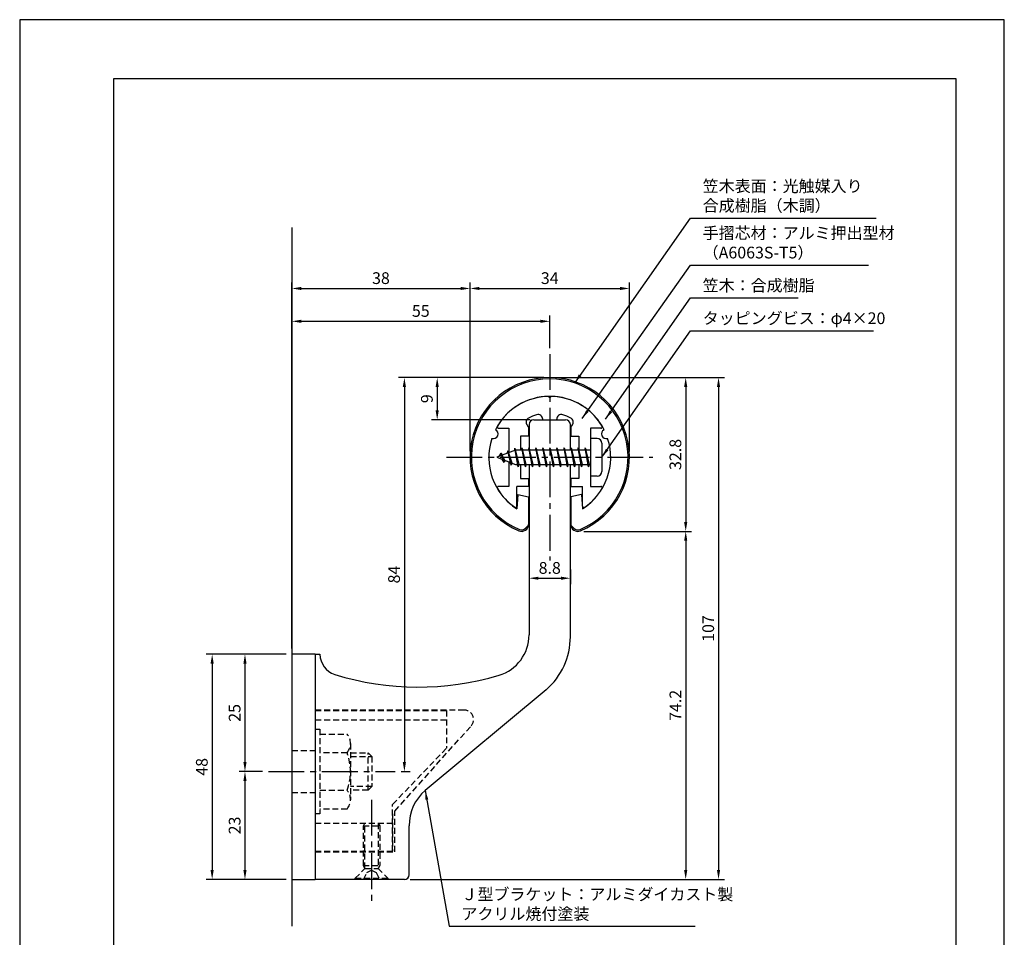
# Model space of a CAD drawing. Extents: x -53 to 210, y 0 to 297.
# Drawn here: x 0 to 210, y 101 to 297 of the extents above; entities that cross this region are included whole.
import ezdxf

# ---------------------------------------------------------------- set-up
doc = ezdxf.new("R2010")
doc.units = 0
doc.header["$LTSCALE"] = 0.4
doc.linetypes.add('CENTER2', pattern=[28.575, 19.05, -3.175, 3.175, -3.175])
doc.linetypes.add('HIDDEN2', pattern=[4.7625, 3.175, -1.5875])
doc.layers.get('DEFPOINTS').update_dxf_attribs({"linetype": 'CONTINUOUS'})
for name, color, linetype in [('BIS', 7, 'CONTINUOUS'), ('CENTER', 6, 'CENTER2'), ('DIMS', 1, 'CONTINUOUS'), ('GENKYO', 3, 'CONTINUOUS'), ('HIDDEN', 9, 'HIDDEN2'), ('MODEL', 7, 'CONTINUOUS'), ('SHINZAI', 7, 'CONTINUOUS'), ('TITLE', 7, 'CONTINUOUS'), ('ZYUSHI', 7, 'CONTINUOUS'), ('ZYUSHI2', 9, 'CONTINUOUS')]:
    doc.layers.add(name, color=color, linetype=linetype)
doc.styles.add('DIMS', font='romans.shx', dxfattribs={"width": 0.75, "bigfont": 'bigfont.shx'})
doc.styles.get("Standard").update_dxf_attribs({"font": 'romans.shx', "bigfont": 'bigfont.shx'})
doc.dimstyles.new('DIMS', dxfattribs={"dimscale": 0, "dimtxt": 2.5, "dimasz": 2, "dimexe": 1.25, "dimexo": 1.25, "dimtad": 1, "dimtxsty": 'DIMS', "dimcen": 0, "dimclrt": 7, "dimazin": 3, "dimtfac": 1, "dimtmove": 0, "dimatfit": 3})
doc.dimstyles.new('DIMS2', dxfattribs={"dimscale": 2, "dimtxt": 2.5, "dimasz": 2, "dimexe": 1, "dimexo": 1, "dimtad": 1, "dimtxsty": 'DIMS', "dimcen": 0, "dimclrt": 7, "dimazin": 3, "dimtfac": 1, "dimtix": 1, "dimtmove": 0, "dimatfit": 3})

# ---------------------------------------------------------------- blocks, each defined once
blk = doc.blocks.new('*D1')
at = {"layer": 'DEFPOINTS', "color": 0}
for p in [(113.05, 220.69), (89.05, 211.69), (110.15, 211.69)]:
    blk.add_point(p, dxfattribs=at)
at = {"layer": 'DIMS', "color": 0}
for p, q in [((111.8, 220.69), (87.8, 220.69)), ((89.05, 218.69), (89.05, 213.69)), ((108.9, 211.69), (87.8, 211.69))]:
    blk.add_line(p, q, dxfattribs=at)
for points in [[(88.71, 218.69), (89.38, 218.69), (89.05, 220.69)], [(88.71, 213.69), (89.38, 213.69), (89.05, 211.69)]]:
    blk.add_solid(points, dxfattribs=at)
at = {"layer": 'DIMS', "color": 7, "insert": (87.17, 216.19), "char_height": 2.5, "attachment_point": 5, "rotation": 90, "style": 'DIMS'}
blk.add_mtext('9', dxfattribs=at)
blk = doc.blocks.new('*D2')
at = {"layer": 'DEFPOINTS', "color": 0}
for p in [(130.05, 239.69), (96.05, 203.69), (130.05, 203.69)]:
    blk.add_point(p, dxfattribs=at)
at = {"layer": 'DIMS', "color": 0}
for p, q in [((96.05, 204.94), (96.05, 240.94)), ((98.05, 239.69), (128.05, 239.69)), ((130.05, 204.94), (130.05, 240.94))]:
    blk.add_line(p, q, dxfattribs=at)
for points in [[(98.05, 240.03), (98.05, 239.36), (96.05, 239.69)], [(128.05, 240.03), (128.05, 239.36), (130.05, 239.69)]]:
    blk.add_solid(points, dxfattribs=at)
at = {"layer": 'DIMS', "color": 7, "insert": (113.05, 241.57), "char_height": 2.5, "attachment_point": 5, "style": 'DIMS'}
blk.add_mtext('34', dxfattribs=at)
blk = doc.blocks.new('*D3')
at = {"layer": 'DEFPOINTS', "color": 0}
for p in [(113.05, 220.69), (80.09, 136.69), (82.05, 136.69)]:
    blk.add_point(p, dxfattribs=at)
at = {"layer": 'DIMS', "color": 0}
for p, q in [((111.8, 220.69), (80.8, 220.69)), ((82.05, 218.69), (82.05, 138.69)), ((81.34, 136.69), (83.3, 136.69))]:
    blk.add_line(p, q, dxfattribs=at)
for points in [[(81.71, 218.69), (82.38, 218.69), (82.05, 220.69)], [(81.71, 138.69), (82.38, 138.69), (82.05, 136.69)]]:
    blk.add_solid(points, dxfattribs=at)
at = {"layer": 'DIMS', "color": 7, "insert": (80.17, 178.69), "char_height": 2.5, "attachment_point": 5, "rotation": 90, "style": 'DIMS'}
blk.add_mtext('84', dxfattribs=at)
blk = doc.blocks.new('*D4')
at = {"layer": 'DEFPOINTS', "color": 0}
for p in [(113.05, 220.69), (82.05, 113.69), (149.05, 113.69)]:
    blk.add_point(p, dxfattribs=at)
at = {"layer": 'DIMS', "color": 0}
for p, q in [((114.3, 220.69), (150.3, 220.69)), ((149.05, 218.69), (149.05, 115.69)), ((83.3, 113.69), (150.3, 113.69))]:
    blk.add_line(p, q, dxfattribs=at)
for points in [[(148.71, 218.69), (149.38, 218.69), (149.05, 220.69)], [(148.71, 115.69), (149.38, 115.69), (149.05, 113.69)]]:
    blk.add_solid(points, dxfattribs=at)
at = {"layer": 'DIMS', "color": 7, "insert": (147.17, 167.19), "char_height": 2.5, "attachment_point": 5, "rotation": 90, "style": 'DIMS'}
blk.add_mtext('107', dxfattribs=at)
blk = doc.blocks.new('*D5')
at = {"layer": 'DEFPOINTS', "color": 0}
for p in [(113.05, 220.69), (119.05, 187.9), (142.05, 187.9)]:
    blk.add_point(p, dxfattribs=at)
at = {"layer": 'DIMS', "color": 0}
for p, q in [((114.3, 220.69), (143.3, 220.69)), ((142.05, 218.69), (142.05, 189.9)), ((120.3, 187.9), (143.3, 187.9))]:
    blk.add_line(p, q, dxfattribs=at)
for points in [[(141.71, 218.69), (142.38, 218.69), (142.05, 220.69)], [(141.71, 189.9), (142.38, 189.9), (142.05, 187.9)]]:
    blk.add_solid(points, dxfattribs=at)
at = {"layer": 'DIMS', "color": 7, "insert": (140.17, 204.3), "char_height": 2.5, "attachment_point": 5, "rotation": 90, "style": 'DIMS'}
blk.add_mtext('32.8', dxfattribs=at)
blk = doc.blocks.new('*D6')
at = {"layer": 'DEFPOINTS', "color": 0}
for p in [(96.05, 239.69), (96.05, 203.69), (58.05, 161.69)]:
    blk.add_point(p, dxfattribs=at)
at = {"layer": 'DIMS', "color": 0}
for p, q in [((58.05, 162.94), (58.05, 240.94)), ((60.05, 239.69), (94.05, 239.69)), ((96.05, 204.94), (96.05, 240.94))]:
    blk.add_line(p, q, dxfattribs=at)
for points in [[(60.05, 240.03), (60.05, 239.36), (58.05, 239.69)], [(94.05, 240.03), (94.05, 239.36), (96.05, 239.69)]]:
    blk.add_solid(points, dxfattribs=at)
at = {"layer": 'DIMS', "color": 7, "insert": (77.05, 241.57), "char_height": 2.5, "attachment_point": 5, "style": 'DIMS'}
blk.add_mtext('38', dxfattribs=at)
blk = doc.blocks.new('*D7')
at = {"layer": 'DEFPOINTS', "color": 0}
for p in [(113.05, 232.69), (113.05, 225.69), (58.05, 161.69)]:
    blk.add_point(p, dxfattribs=at)
at = {"layer": 'DIMS', "color": 0}
for p, q in [((58.05, 162.94), (58.05, 233.94)), ((113.05, 226.94), (113.05, 233.94)), ((60.05, 232.69), (111.05, 232.69))]:
    blk.add_line(p, q, dxfattribs=at)
for points in [[(60.05, 233.03), (60.05, 232.36), (58.05, 232.69)], [(111.05, 233.03), (111.05, 232.36), (113.05, 232.69)]]:
    blk.add_solid(points, dxfattribs=at)
at = {"layer": 'DIMS', "color": 7, "insert": (85.55, 234.57), "char_height": 2.5, "attachment_point": 5, "style": 'DIMS'}
blk.add_mtext('55', dxfattribs=at)
blk = doc.blocks.new('*D8')
at = {"layer": 'DEFPOINTS', "color": 0}
for p in [(119.05, 187.9), (82.05, 113.69), (142.05, 113.69)]:
    blk.add_point(p, dxfattribs=at)
at = {"layer": 'DIMS', "color": 0}
for p, q in [((120.3, 187.9), (143.3, 187.9)), ((142.05, 185.9), (142.05, 115.69)), ((83.3, 113.69), (143.3, 113.69))]:
    blk.add_line(p, q, dxfattribs=at)
for points in [[(141.71, 185.9), (142.38, 185.9), (142.05, 187.9)], [(141.71, 115.69), (142.38, 115.69), (142.05, 113.69)]]:
    blk.add_solid(points, dxfattribs=at)
at = {"layer": 'DIMS', "color": 7, "insert": (140.17, 150.8), "char_height": 2.5, "attachment_point": 5, "rotation": 90, "style": 'DIMS'}
blk.add_mtext('74.2', dxfattribs=at)
blk = doc.blocks.new('*D9')
at = {"layer": 'DEFPOINTS', "color": 0}
for p in [(58.05, 161.69), (41.05, 113.69), (58.05, 113.69)]:
    blk.add_point(p, dxfattribs=at)
at = {"layer": 'DIMS', "color": 0}
for p, q in [((56.8, 161.69), (39.8, 161.69)), ((41.05, 159.69), (41.05, 115.69)), ((56.8, 113.69), (39.8, 113.69))]:
    blk.add_line(p, q, dxfattribs=at)
for points in [[(40.71, 159.69), (41.38, 159.69), (41.05, 161.69)], [(40.71, 115.69), (41.38, 115.69), (41.05, 113.69)]]:
    blk.add_solid(points, dxfattribs=at)
at = {"layer": 'DIMS', "color": 7, "insert": (39.17, 137.69), "char_height": 2.5, "attachment_point": 5, "rotation": 90, "style": 'DIMS'}
blk.add_mtext('48', dxfattribs=at)
blk = doc.blocks.new('*D10')
at = {"layer": 'DEFPOINTS', "color": 0}
for p in [(53.05, 136.69), (48.05, 113.69), (58.05, 113.69)]:
    blk.add_point(p, dxfattribs=at)
at = {"layer": 'DIMS', "color": 0}
for p, q in [((51.8, 136.69), (46.8, 136.69)), ((48.05, 134.69), (48.05, 115.69)), ((56.8, 113.69), (46.8, 113.69))]:
    blk.add_line(p, q, dxfattribs=at)
for points in [[(47.71, 134.69), (48.38, 134.69), (48.05, 136.69)], [(47.71, 115.69), (48.38, 115.69), (48.05, 113.69)]]:
    blk.add_solid(points, dxfattribs=at)
at = {"layer": 'DIMS', "color": 7, "insert": (46.17, 125.19), "char_height": 2.5, "attachment_point": 5, "rotation": 90, "style": 'DIMS'}
blk.add_mtext('23', dxfattribs=at)
blk = doc.blocks.new('*D11')
at = {"layer": 'DEFPOINTS', "color": 0}
for p in [(58.05, 161.69), (48.05, 136.69), (53.05, 136.69)]:
    blk.add_point(p, dxfattribs=at)
at = {"layer": 'DIMS', "color": 0}
for p, q in [((56.8, 161.69), (46.8, 161.69)), ((48.05, 159.69), (48.05, 138.69)), ((51.8, 136.69), (46.8, 136.69))]:
    blk.add_line(p, q, dxfattribs=at)
for points in [[(47.71, 159.69), (48.38, 159.69), (48.05, 161.69)], [(47.71, 138.69), (48.38, 138.69), (48.05, 136.69)]]:
    blk.add_solid(points, dxfattribs=at)
at = {"layer": 'DIMS', "color": 7, "insert": (46.17, 149.19), "char_height": 2.5, "attachment_point": 5, "rotation": 90, "style": 'DIMS'}
blk.add_mtext('25', dxfattribs=at)
blk = doc.blocks.new('*D0')
at = {"layer": 'DEFPOINTS', "color": 0}
for p in [(108.65, 181.03), (117.45, 181.03), (117.45, 177.91)]:
    blk.add_point(p, dxfattribs=at)
at = {"layer": 'DIMS', "color": 0}
for p, q in [((108.65, 179.78), (108.65, 176.66)), ((117.45, 179.78), (117.45, 176.66)), ((110.65, 177.91), (115.45, 177.91))]:
    blk.add_line(p, q, dxfattribs=at)
for points in [[(110.65, 178.24), (110.65, 177.57), (108.65, 177.91)], [(115.45, 178.24), (115.45, 177.57), (117.45, 177.91)]]:
    blk.add_solid(points, dxfattribs=at)
at = {"layer": 'DIMS', "color": 7, "insert": (113.05, 179.78), "char_height": 2.5, "attachment_point": 5, "style": 'DIMS'}
blk.add_mtext('8.8', dxfattribs=at)

msp = doc.modelspace()

# ---------------------------------------------------------------- linework, layer by layer
at = {"layer": 'BIS'}
for p, q in [((121.74561786, 207.6917973), (121.74561786, 199.6917973)), ((123.14561786, 207.6917973), (121.74561786, 207.6917973)), ((121.74561786, 207.6917973), (121.74561786, 199.6917973)), ((123.14561786, 207.6917973), (121.74561786, 207.6917973)), ((124.14561786, 206.6917973), (124.14561786, 200.6917973)), ((124.14561786, 206.6917973), (124.14561786, 200.6917973)), ((105.74561786, 205.1917973), (101.74561786, 203.6917973)), ((105.74561786, 205.1917973), (101.74561786, 203.6917973)), ((102.59561786, 204.54454754), (102.17061786, 203.8511723)), ((102.59561786, 204.54454754), (102.17061786, 203.8511723)), ((102.59561786, 204.54454754), (103.48711233, 203.03873688)), ((103.34561786, 202.55779707), (102.59561786, 204.54454754)), ((102.59561786, 204.54454754), (102.94879255, 204.14298781)), ((102.59561786, 204.54454754), (102.94879255, 204.14298781)), ((103.34561786, 202.55779707), (102.59561786, 204.54454754)), ((102.59561786, 204.54454754), (103.48711233, 203.03873688)), ((104.09561786, 205.10704754), (103.91903052, 204.50682705)), ((104.09561786, 205.10704754), (103.91903052, 204.50682705)), ((104.09561786, 205.10704754), (104.94389476, 202.49244347)), ((104.84561786, 201.99529707), (104.09561786, 205.10704754)), ((104.09561786, 205.10704754), (104.3316922, 204.66157518)), ((104.84561786, 201.99529707), (104.09561786, 205.10704754)), ((104.09561786, 205.10704754), (104.3316922, 204.66157518)), ((104.09561786, 205.10704754), (104.94389476, 202.49244347)), ((105.57005614, 205.65996189), (105.45604195, 205.08320634)), ((105.57005614, 205.65996189), (105.45604195, 205.08320634)), ((105.57005614, 205.65996189), (106.43936786, 202.1917973)), ((106.34561786, 201.6917973), (105.57005614, 205.65996189)), ((106.34561786, 201.6917973), (105.57005614, 205.65996189)), ((105.57005614, 205.65996189), (106.43936786, 202.1917973)), ((105.59561786, 205.52917525), (105.73333229, 205.1917973)), ((105.59561786, 205.52917525), (105.73333229, 205.1917973)), ((121.74561786, 205.1917973), (105.74561786, 205.1917973)), ((121.74561786, 205.1917973), (105.74561786, 205.1917973)), ((107.09561786, 205.6917973), (107.00186786, 205.1917973)), ((107.09561786, 205.6917973), (107.00186786, 205.1917973)), ((107.09561786, 205.6917973), (107.93936786, 202.1917973)), ((107.84561786, 201.6917973), (107.09561786, 205.6917973)), ((107.09561786, 205.6917973), (107.28311786, 205.1917973)), ((107.84561786, 201.6917973), (107.09561786, 205.6917973)), ((107.09561786, 205.6917973), (107.93936786, 202.1917973)), ((107.09561786, 205.6917973), (107.28311786, 205.1917973)), ((108.59561786, 205.6917973), (108.50186786, 205.1917973)), ((108.59561786, 205.6917973), (108.50186786, 205.1917973)), ((108.59561786, 205.6917973), (109.43936786, 202.1917973)), ((109.34561786, 201.6917973), (108.59561786, 205.6917973)), ((108.59561786, 205.6917973), (108.78311786, 205.1917973)), ((109.34561786, 201.6917973), (108.59561786, 205.6917973)), ((108.59561786, 205.6917973), (108.78311786, 205.1917973)), ((108.59561786, 205.6917973), (109.43936786, 202.1917973)), ((110.09561786, 205.6917973), (110.00186786, 205.1917973)), ((110.09561786, 205.6917973), (110.00186786, 205.1917973)), ((110.09561786, 205.6917973), (110.93936786, 202.1917973)), ((110.84561786, 201.6917973), (110.09561786, 205.6917973)), ((110.09561786, 205.6917973), (110.28311786, 205.1917973)), ((110.84561786, 201.6917973), (110.09561786, 205.6917973)), ((110.09561786, 205.6917973), (110.28311786, 205.1917973)), ((110.09561786, 205.6917973), (110.93936786, 202.1917973)), ((111.59561786, 205.6917973), (111.50186786, 205.1917973)), ((111.59561786, 205.6917973), (111.50186786, 205.1917973)), ((112.34561786, 201.6917973), (111.59561786, 205.6917973)), ((111.59561786, 205.6917973), (112.43936786, 202.1917973)), ((111.59561786, 205.6917973), (111.78311786, 205.1917973)), ((111.59561786, 205.6917973), (111.78311786, 205.1917973)), ((111.59561786, 205.6917973), (112.43936786, 202.1917973)), ((112.34561786, 201.6917973), (111.59561786, 205.6917973)), ((113.09561786, 205.6917973), (113.00186786, 205.1917973)), ((113.09561786, 205.6917973), (113.00186786, 205.1917973)), ((113.09561786, 205.6917973), (113.93936786, 202.1917973)), ((113.84561786, 201.6917973), (113.09561786, 205.6917973)), ((113.09561786, 205.6917973), (113.28311786, 205.1917973)), ((113.84561786, 201.6917973), (113.09561786, 205.6917973)), ((113.09561786, 205.6917973), (113.28311786, 205.1917973)), ((113.09561786, 205.6917973), (113.93936786, 202.1917973)), ((114.59561786, 205.6917973), (114.50186786, 205.1917973)), ((114.59561786, 205.6917973), (114.50186786, 205.1917973)), ((114.59561786, 205.6917973), (115.43936786, 202.1917973)), ((115.34561786, 201.6917973), (114.59561786, 205.6917973)), ((114.59561786, 205.6917973), (114.78311786, 205.1917973)), ((115.34561786, 201.6917973), (114.59561786, 205.6917973)), ((114.59561786, 205.6917973), (114.78311786, 205.1917973)), ((114.59561786, 205.6917973), (115.43936786, 202.1917973)), ((116.09561786, 205.6917973), (116.00186786, 205.1917973)), ((116.09561786, 205.6917973), (116.00186786, 205.1917973)), ((116.09561786, 205.6917973), (116.93936786, 202.1917973)), ((116.84561786, 201.6917973), (116.09561786, 205.6917973)), ((116.09561786, 205.6917973), (116.28311786, 205.1917973)), ((116.84561786, 201.6917973), (116.09561786, 205.6917973)), ((116.09561786, 205.6917973), (116.28311786, 205.1917973)), ((116.09561786, 205.6917973), (116.93936786, 202.1917973)), ((117.59561786, 205.6917973), (117.50186786, 205.1917973)), ((117.59561786, 205.6917973), (117.50186786, 205.1917973)), ((117.59561786, 205.6917973), (118.43936786, 202.1917973)), ((118.34561786, 201.6917973), (117.59561786, 205.6917973)), ((117.59561786, 205.6917973), (117.78311786, 205.1917973)), ((118.34561786, 201.6917973), (117.59561786, 205.6917973)), ((117.59561786, 205.6917973), (117.78311786, 205.1917973)), ((117.59561786, 205.6917973), (118.43936786, 202.1917973)), ((119.09561786, 205.6917973), (119.00186786, 205.1917973)), ((119.09561786, 205.6917973), (119.00186786, 205.1917973)), ((119.84561786, 201.6917973), (119.09561786, 205.6917973)), ((119.09561786, 205.6917973), (119.93936786, 202.1917973)), ((119.09561786, 205.6917973), (119.28311786, 205.1917973)), ((119.09561786, 205.6917973), (119.93936786, 202.1917973)), ((119.84561786, 201.6917973), (119.09561786, 205.6917973)), ((119.09561786, 205.6917973), (119.28311786, 205.1917973)), ((120.59561786, 205.6917973), (120.50186786, 205.1917973)), ((120.59561786, 205.6917973), (120.50186786, 205.1917973)), ((120.59561786, 205.6917973), (121.43936786, 202.1917973)), ((121.34561786, 201.6917973), (120.59561786, 205.6917973)), ((120.59561786, 205.6917973), (120.78311786, 205.1917973)), ((121.34561786, 201.6917973), (120.59561786, 205.6917973)), ((120.59561786, 205.6917973), (120.78311786, 205.1917973)), ((120.59561786, 205.6917973), (121.43936786, 202.1917973)), ((101.74561786, 203.6917973), (105.74561786, 202.1917973)), ((101.74561786, 203.6917973), (105.74561786, 202.1917973)), ((103.34561786, 202.55779707), (102.87596079, 203.2679187)), ((103.34561786, 202.55779707), (102.87596079, 203.2679187)), ((103.48711233, 203.03873688), (103.34561786, 202.55779707)), ((103.48711233, 203.03873688), (103.34561786, 202.55779707)), ((104.56262891, 202.63541816), (104.84561786, 201.99529707)), ((104.56262891, 202.63541816), (104.84561786, 201.99529707)), ((104.94389476, 202.49244347), (104.84561786, 201.99529707)), ((104.94389476, 202.49244347), (104.84561786, 201.99529707)), ((105.74561786, 202.1917973), (121.74561786, 202.1917973)), ((105.74561786, 202.1917973), (121.74561786, 202.1917973)), ((106.15811786, 202.1917973), (106.34561786, 201.6917973)), ((106.15811786, 202.1917973), (106.34561786, 201.6917973)), ((106.43936786, 202.1917973), (106.34561786, 201.6917973)), ((106.43936786, 202.1917973), (106.34561786, 201.6917973)), ((107.65811786, 202.1917973), (107.84561786, 201.6917973)), ((107.65811786, 202.1917973), (107.84561786, 201.6917973)), ((107.93936786, 202.1917973), (107.84561786, 201.6917973)), ((107.93936786, 202.1917973), (107.84561786, 201.6917973)), ((109.15811786, 202.1917973), (109.34561786, 201.6917973)), ((109.15811786, 202.1917973), (109.34561786, 201.6917973)), ((109.43936786, 202.1917973), (109.34561786, 201.6917973)), ((109.43936786, 202.1917973), (109.34561786, 201.6917973)), ((110.65811786, 202.1917973), (110.84561786, 201.6917973)), ((110.65811786, 202.1917973), (110.84561786, 201.6917973)), ((110.93936786, 202.1917973), (110.84561786, 201.6917973)), ((110.93936786, 202.1917973), (110.84561786, 201.6917973)), ((112.15811786, 202.1917973), (112.34561786, 201.6917973)), ((112.15811786, 202.1917973), (112.34561786, 201.6917973)), ((112.43936786, 202.1917973), (112.34561786, 201.6917973)), ((112.43936786, 202.1917973), (112.34561786, 201.6917973)), ((113.65811786, 202.1917973), (113.84561786, 201.6917973)), ((113.65811786, 202.1917973), (113.84561786, 201.6917973)), ((113.93936786, 202.1917973), (113.84561786, 201.6917973)), ((113.93936786, 202.1917973), (113.84561786, 201.6917973)), ((115.15811786, 202.1917973), (115.34561786, 201.6917973)), ((115.15811786, 202.1917973), (115.34561786, 201.6917973)), ((115.43936786, 202.1917973), (115.34561786, 201.6917973)), ((115.43936786, 202.1917973), (115.34561786, 201.6917973)), ((116.65811786, 202.1917973), (116.84561786, 201.6917973)), ((116.65811786, 202.1917973), (116.84561786, 201.6917973)), ((116.93936786, 202.1917973), (116.84561786, 201.6917973)), ((116.93936786, 202.1917973), (116.84561786, 201.6917973)), ((118.15811786, 202.1917973), (118.34561786, 201.6917973)), ((118.15811786, 202.1917973), (118.34561786, 201.6917973)), ((118.43936786, 202.1917973), (118.34561786, 201.6917973)), ((118.43936786, 202.1917973), (118.34561786, 201.6917973)), ((119.65811786, 202.1917973), (119.84561786, 201.6917973)), ((119.65811786, 202.1917973), (119.84561786, 201.6917973)), ((119.93936786, 202.1917973), (119.84561786, 201.6917973)), ((119.93936786, 202.1917973), (119.84561786, 201.6917973)), ((121.15811786, 202.1917973), (121.34561786, 201.6917973)), ((121.15811786, 202.1917973), (121.34561786, 201.6917973)), ((121.43936786, 202.1917973), (121.34561786, 201.6917973)), ((121.43936786, 202.1917973), (121.34561786, 201.6917973)), ((123.14561786, 199.6917973), (121.74561786, 199.6917973)), ((123.14561786, 199.6917973), (121.74561786, 199.6917973))]:
    msp.add_line(p, q, dxfattribs=at)
for centre, start, end in [((123.14561786, 206.6917973), 0, 90), ((123.14561786, 206.6917973), 0, 90), ((123.14561786, 200.6917973), 270, 0), ((123.14561786, 200.6917973), 270, 0)]:
    msp.add_arc(centre, 1, start, end, dxfattribs=at)
at = {"layer": 'CENTER'}
for p, q in [((113.04561786, 225.6917973), (113.04561786, 181.6917973)), ((91.04561786, 203.6917973), (135.04561786, 203.6917973)), ((53.04561786, 136.6917973), (80.09488116, 136.6917973)), ((53.04561786, 136.6917973), (77.09488116, 136.6917973)), ((75.04561786, 130.6917973), (75.04561786, 108.6917973)), ((75.04561786, 130.6917973), (75.04561786, 108.6917973))]:
    msp.add_line(p, q, dxfattribs=at)
at = {"layer": 'DEFPOINTS'}
msp.add_lwpolyline([(0, 0), (210, 0), (210, 297), (0, 297)], close=True, dxfattribs=at)
at = {"layer": 'GENKYO'}
msp.add_line((58.04561786, 252.6917973), (58.04561786, 103.6917973), dxfattribs=at)
at = {"layer": 'HIDDEN'}
for p, q in [((94.81385493, 149.7917973), (63.04561786, 149.7917973)), ((94.81385493, 149.7917973), (63.04561786, 149.7917973)), ((63.04561786, 149.6917973), (91.04561786, 149.6917973)), ((63.04561786, 149.6917973), (91.04561786, 149.6917973)), ((91.04561786, 149.6917973), (91.04561786, 141.6917973)), ((91.04561786, 149.6917973), (91.04561786, 141.6917973)), ((63.04561786, 147.6917973), (91.04561786, 147.6917973)), ((63.04561786, 147.6917973), (91.04561786, 147.6917973)), ((63.04561786, 145.6917973), (64.04561786, 145.6917973)), ((63.04561786, 145.6917973), (64.04561786, 145.6917973)), ((64.04561786, 145.6917973), (64.04561786, 127.6917973)), ((64.04561786, 145.6917973), (64.04561786, 127.6917973)), ((80.04561786, 128.26358633), (96.25783133, 146.40798658)), ((80.04561786, 128.26358633), (96.25783133, 146.40798658)), ((64.04561786, 144.6917973), (69.85932636, 144.6917973)), ((64.04561786, 144.6917973), (69.85932636, 144.6917973)), ((58.04561786, 141.1917973), (63.04561786, 141.1917973)), ((58.04561786, 141.1917973), (63.04561786, 141.1917973)), ((70.54561786, 142.6917973), (70.54561786, 130.6917973)), ((70.54561786, 142.6917973), (70.54561786, 130.6917973)), ((79.54561786, 129.6917973), (91.04561786, 141.6917973)), ((79.54561786, 129.6917973), (91.04561786, 141.6917973)), ((69.85932636, 140.6917973), (64.04561786, 140.6917973)), ((69.85932636, 140.6917973), (64.04561786, 140.6917973)), ((70.54561786, 140.6917973), (74.29488116, 140.6917973)), ((70.54561786, 140.6917973), (74.29488116, 140.6917973)), ((70.54561786, 139.8917973), (75.09488116, 139.8917973)), ((70.54561786, 139.8917973), (75.09488116, 139.8917973)), ((74.29488116, 132.6917973), (74.29488116, 140.6917973)), ((74.29488116, 140.6917973), (75.09488116, 139.8917973)), ((74.29488116, 132.6917973), (74.29488116, 140.6917973)), ((74.29488116, 140.6917973), (75.09488116, 139.8917973)), ((75.09488116, 139.8917973), (75.09488116, 133.4917973)), ((75.09488116, 139.8917973), (75.09488116, 133.4917973)), ((64.04561786, 132.6917973), (69.85932636, 132.6917973)), ((64.04561786, 132.6917973), (69.85932636, 132.6917973)), ((75.09488116, 133.4917973), (70.54561786, 133.4917973)), ((75.09488116, 133.4917973), (70.54561786, 133.4917973)), ((74.29488116, 132.6917973), (70.54561786, 132.6917973)), ((74.29488116, 132.6917973), (70.54561786, 132.6917973)), ((75.09488116, 133.4917973), (74.29488116, 132.6917973)), ((75.09488116, 133.4917973), (74.29488116, 132.6917973)), ((58.04561786, 132.1917973), (63.04561786, 132.1917973)), ((58.04561786, 132.1917973), (63.04561786, 132.1917973)), ((69.85932636, 128.6917973), (64.04561786, 128.6917973)), ((69.85932636, 128.6917973), (64.04561786, 128.6917973)), ((79.54561786, 119.6917973), (79.54561786, 129.6917973)), ((79.54561786, 119.6917973), (79.54561786, 129.6917973)), ((80.04561786, 119.5917973), (80.04561786, 128.26358633)), ((80.04561786, 119.5917973), (80.04561786, 128.26358633)), ((64.04561786, 127.6917973), (63.04561786, 127.6917973)), ((64.04561786, 127.6917973), (63.04561786, 127.6917973)), ((79.54561786, 127.6917973), (79.54561786, 119.6917973)), ((79.54561786, 127.6917973), (79.54561786, 119.6917973)), ((63.04561786, 125.6917973), (79.54561786, 125.6917973)), ((63.04561786, 125.6917973), (79.54561786, 125.6917973)), ((73.29561786, 125.08557952), (73.64561786, 125.6917973)), ((73.29561786, 125.08557952), (73.64561786, 125.6917973)), ((73.29561786, 116.64801509), (73.29561786, 125.08557952)), ((73.29561786, 125.08557952), (76.79561786, 125.08557952)), ((73.29561786, 116.64801509), (73.29561786, 125.08557952)), ((73.29561786, 125.08557952), (76.79561786, 125.08557952)), ((73.64561786, 116.0417973), (73.64561786, 125.6917973)), ((73.64561786, 116.0417973), (73.64561786, 125.6917973)), ((76.44561786, 125.6917973), (76.44561786, 116.0417973)), ((76.44561786, 125.6917973), (76.79561786, 125.08557952)), ((76.44561786, 125.6917973), (76.44561786, 116.0417973)), ((76.44561786, 125.6917973), (76.79561786, 125.08557952)), ((76.79561786, 125.08557952), (76.79561786, 116.64801509)), ((76.79561786, 125.08557952), (76.79561786, 116.64801509)), ((63.04561786, 119.6917973), (79.54561786, 119.6917973)), ((63.04561786, 119.6917973), (79.54561786, 119.6917973)), ((63.04561786, 119.6917973), (79.54561786, 119.6917973)), ((63.04561786, 119.6917973), (79.54561786, 119.6917973)), ((63.04561786, 119.5917973), (80.04561786, 119.5917973)), ((63.04561786, 119.5917973), (80.04561786, 119.5917973)), ((71.54561786, 113.9417973), (73.64561786, 116.0417973)), ((71.54561786, 113.9417973), (73.64561786, 116.0417973)), ((73.29561786, 116.64801509), (76.79561786, 116.64801509)), ((73.64561786, 116.0417973), (73.29561786, 116.64801509)), ((73.29561786, 116.64801509), (76.79561786, 116.64801509)), ((73.64561786, 116.0417973), (73.29561786, 116.64801509)), ((73.64561786, 116.0417973), (76.44561786, 116.0417973)), ((73.64561786, 116.0417973), (76.44561786, 116.0417973)), ((74.04561786, 115.1917973), (75.04561786, 115.6917973)), ((74.04561786, 115.1917973), (75.04561786, 115.6917973)), ((75.04561786, 115.6917973), (76.04561786, 115.1917973)), ((75.04561786, 115.6917973), (76.04561786, 115.1917973)), ((76.79561786, 116.64801509), (76.44561786, 116.0417973)), ((76.79561786, 116.64801509), (76.44561786, 116.0417973)), ((76.44561786, 116.0417973), (78.54561786, 113.9417973)), ((76.44561786, 116.0417973), (78.54561786, 113.9417973)), ((71.54561786, 113.9417973), (78.54561786, 113.9417973)), ((71.54561786, 113.6917973), (71.54561786, 113.9417973)), ((71.54561786, 113.9417973), (78.54561786, 113.9417973)), ((71.54561786, 113.6917973), (71.54561786, 113.9417973)), ((73.29561786, 113.6917973), (74.04561786, 115.1917973)), ((73.29561786, 113.6917973), (74.04561786, 115.1917973)), ((76.04561786, 115.1917973), (76.79561786, 113.6917973)), ((76.04561786, 115.1917973), (76.79561786, 113.6917973)), ((78.54561786, 113.9417973), (78.54561786, 113.6917973)), ((78.54561786, 113.9417973), (78.54561786, 113.6917973))]:
    msp.add_line(p, q, dxfattribs=at)
for centre, radius, start, end in [((94.81385493, 147.7917973), 2, 316.2188752351, 90), ((94.81385493, 147.7917973), 2, 316.2188752351, 90), ((67.28825855, 142.6917973), 3.25735931, 322.1211205083, 37.8788794917), ((67.28825855, 142.6917973), 3.25735931, 322.1211205083, 37.8788794917), ((58.54561786, 136.6917973), 12, 340.5287793655, 19.4712206345), ((58.54561786, 136.6917973), 12, 340.5287793655, 19.4712206345), ((67.28825855, 130.6917973), 3.25735931, 322.1211205083, 37.8788794917), ((67.28825855, 130.6917973), 3.25735931, 322.1211205083, 37.8788794917)]:
    msp.add_arc(centre, radius, start, end, dxfattribs=at)
at = {"layer": 'MODEL'}
for p, q in [((108.64561786, 210.6917973), (108.64561786, 205.1917973)), ((108.64561786, 210.6917973), (108.64561786, 205.1917973)), ((109.64561786, 211.6917973), (116.44561786, 211.6917973)), ((109.64561786, 211.6917973), (116.44561786, 211.6917973)), ((117.44561786, 205.1917973), (117.44561786, 210.6917973)), ((117.44561786, 205.1917973), (117.44561786, 210.6917973)), ((108.64561786, 202.1917973), (108.64561786, 165.83534003)), ((108.64561786, 202.1917973), (108.64561786, 165.83534003)), ((117.44561786, 165.43929816), (117.44561786, 202.1917973)), ((117.44561786, 165.43929816), (117.44561786, 202.1917973)), ((58.04561786, 161.6917973), (58.04561786, 113.6917973)), ((63.04561786, 161.6917973), (58.04561786, 161.6917973)), ((58.04561786, 161.6917973), (58.04561786, 113.6917973)), ((63.04561786, 161.6917973), (58.04561786, 161.6917973)), ((63.04561786, 161.6917973), (63.04561786, 113.6917973)), ((63.04561786, 161.6917973), (64.04561786, 161.6917973)), ((63.04561786, 161.6917973), (63.04561786, 113.6917973)), ((63.04561786, 161.6917973), (64.04561786, 161.6917973)), ((112.28829858, 154.12021532), (86.48383071, 132.68154761)), ((112.28829858, 154.12021532), (86.48383071, 132.68154761)), ((83.04561786, 114.6917973), (83.04561786, 125.13549239)), ((83.04561786, 114.6917973), (83.04561786, 125.13549239)), ((58.04561786, 113.6917973), (63.04561786, 113.6917973)), ((58.04561786, 113.6917973), (63.04561786, 113.6917973)), ((82.04561786, 113.6917973), (63.04561786, 113.6917973)), ((82.04561786, 113.6917973), (63.04561786, 113.6917973))]:
    msp.add_line(p, q, dxfattribs=at)
for centre, radius, start, end in [((109.64561786, 210.6917973), 1, 90, 180), ((109.64561786, 210.6917973), 1, 90, 180), ((116.44561786, 210.6917973), 1, 0, 90), ((116.44561786, 210.6917973), 1, 0, 90), ((99.64561786, 165.83534003), 9, 286.6706141056, 0), ((99.64561786, 165.83534003), 9, 286.6706141056, 0), ((102.44561786, 165.43929816), 15, 311.0090869015, 0), ((102.44561786, 165.43929816), 15, 311.0090869015, 0), ((68.54561786, 161.6917973), 4.5, 180, 252.7374475912), ((68.54561786, 161.6917973), 4.5, 180, 252.7374475912), ((85.01528695, 214.6917973), 60, 252.7374475912, 286.6706141056), ((85.01528695, 214.6917973), 60, 252.7374475912, 286.6706141056), ((93.04561786, 125.13549239), 10, 131.0090869016, 180), ((93.04561786, 125.13549239), 10, 131.0090869016, 180), ((82.04561786, 114.6917973), 1, 270, 0), ((82.04561786, 114.6917973), 1, 270, 0)]:
    msp.add_arc(centre, radius, start, end, dxfattribs=at)
at = {"layer": 'SHINZAI'}
for p, q in [((113.04561786, 216.3917973), (112.74900218, 216.68841298)), ((113.04561786, 216.3917973), (113.34223354, 216.68841298)), ((108.54561786, 210.11846333), (108.2040755, 210.60623637)), ((108.54561786, 210.11846333), (108.54561786, 208.1917973)), ((111.54561786, 211.6917973), (111.54561786, 211.81583571)), ((111.54561786, 211.6917973), (114.54561786, 211.6917973)), ((114.54561786, 211.6917973), (114.54561786, 211.81583571)), ((117.54561786, 210.11846333), (117.88716022, 210.60623637)), ((117.54561786, 210.11846333), (117.54561786, 208.1917973)), ((102.13561786, 209.89271262), (104.34561786, 209.89271262)), ((104.34561786, 209.89271262), (104.34561786, 204.6667973)), ((106.84561786, 208.1917973), (106.84561786, 205.1917973)), ((108.54561786, 208.1917973), (106.84561786, 208.1917973)), ((117.54561786, 208.1917973), (119.24561786, 208.1917973)), ((119.24561786, 208.1917973), (119.24561786, 205.1917973)), ((121.74561786, 209.89271262), (121.74561786, 203.9917973)), ((123.95561786, 209.89271262), (121.74561786, 209.89271262)), ((104.34561786, 202.7167973), (104.34561786, 197.4917973)), ((106.84561786, 202.1917973), (106.84561786, 199.1917973)), ((119.24561786, 202.1917973), (119.24561786, 199.1917973)), ((121.74561786, 203.3917973), (121.74561786, 197.4917973)), ((104.34561786, 197.4917973), (102.13633556, 197.4917973)), ((108.54561786, 197.4917973), (106.04561786, 197.4917973)), ((106.04561786, 193.30428918), (106.04561786, 197.4917973)), ((106.84561786, 199.1917973), (108.54561786, 199.1917973)), ((108.54561786, 199.1917973), (108.54561786, 197.4917973)), ((117.54561786, 199.1917973), (117.54561786, 197.4917973)), ((119.24561786, 199.1917973), (117.54561786, 199.1917973)), ((117.54561786, 197.4917973), (120.04561786, 197.4917973)), ((120.04561786, 193.30428918), (120.04561786, 197.4917973)), ((121.74561786, 197.4917973), (123.95490016, 197.4917973))]:
    msp.add_line(p, q, dxfattribs=at)
for centre, radius, start, end in [((113.04561786, 203.6917973), 13, 91.3074078102, 149.2106565745), ((113.04561786, 203.6917973), 13, 30.7893434255, 88.6925921898), ((113.04561786, 203.6917973), 9.5, 107.1046351766, 118.2436729694), ((110.54561786, 211.81583571), 1, 0, 107.1046351766), ((115.54561786, 211.81583571), 1, 72.8953648234, 180), ((113.04561786, 203.6917973), 9.5, 61.7563270306, 72.8953648234), ((102.13561786, 210.19271262), 0.3, 149.2106565746, 270), ((109.02322755, 211.17981281), 1, 118.2436729694, 215), ((117.06800817, 211.17981281), 1, 325, 61.7563270306), ((123.95561786, 210.19271262), 0.3, 270, 30.7893434254), ((102.13633556, 197.1910796), 0.3007177, 90, 210.7902350046), ((123.95490016, 197.1910796), 0.3007177, 329.2097649954, 90), ((113.04561786, 203.6917973), 13, 210.7902350044, 234.8925097775), ((113.04561786, 203.6917973), 13, 305.1074902228, 329.2097649956), ((105.74312599, 193.30428918), 0.30249187, 234.8925097774, 0), ((120.34810973, 193.30428918), 0.30249187, 180, 305.1074902226)]:
    msp.add_arc(centre, radius, start, end, dxfattribs=at)
at = {"layer": 'TITLE'}
msp.add_lwpolyline([(20, 12.625), (199.75, 12.625), (199.75, 284.375), (20, 284.375)], close=True, dxfattribs=at)
at = {"layer": 'ZYUSHI'}
for p, q in [((106.24561786, 195.73734615), (106.04561786, 192.73734615)), ((106.24561786, 195.73734615), (108.54561786, 195.23734615)), ((119.84561786, 195.73734615), (117.54561786, 195.23734615)), ((119.84561786, 195.73734615), (120.04561786, 192.73734615)), ((108.54561786, 195.23734615), (108.54561786, 189.40019137)), ((117.54561786, 195.23734615), (117.54561786, 189.40019137))]:
    msp.add_line(p, q, dxfattribs=at)
for centre, radius, start, end in [((113.04561786, 203.6917973), 17, 292.7739724007, 247.2260275993), ((113.04561786, 203.6917973), 13, 26.9084550079, 153.0915449921), ((101.03518394, 208.66668192), 1, 249.704227504, 65.295772496), ((125.05605178, 208.66668192), 1, 114.704227504, 290.295772496), ((113.04561786, 203.6917973), 13, 161.9084550079, 237.4210296072), ((113.04561786, 203.6917973), 13, 302.5789703928, 18.0915449921), ((107.04561786, 189.40019137), 1.5, 247.2260275993, 0), ((119.04561786, 189.40019137), 1.5, 180, 292.7739724007)]:
    msp.add_arc(centre, radius, start, end, dxfattribs=at)
at = {"layer": 'ZYUSHI2'}
for p, q in [((107.894146, 188.55166324), (108.5305421, 189.18805934)), ((118.19708972, 188.55166324), (117.56069362, 189.18805934))]:
    msp.add_line(p, q, dxfattribs=at)
for centre, radius, start, end in [((113.04561786, 203.6917973), 16.7, 292.7739724007, 247.2260275993), ((107.04561786, 189.40019137), 1.2, 247.2260275993, 315), ((119.04561786, 189.40019137), 1.2, 225, 292.7739724007)]:
    msp.add_arc(centre, radius, start, end, dxfattribs=at)

# ---------------------------------------------------------------- texts
at = {"layer": 'DIMS', "color": 7, "char_height": 2.5, "attachment_point": 7}
for s, insert in [('笠木表面：光触媒入り\\P\u3000\u3000\u3000\u3000\u3000合成樹脂（木調）', (145.67061786, 255.31672772)), ('手摺芯材：アルミ押出型材\\P\u3000\u3000\u3000（A6063S-T5）', (145.67061786, 245.31672772)), ('笠木：合成樹脂', (145.67061786, 238.31672772)), ('タッピングビス：φ4×20', (145.67061786, 231.31672772)), ('Ｊ型ブラケット：アルミダイカスト製\\Pアクリル焼付塗装', (94.22050585, 104.3167973))]:
    msp.add_mtext(s, dxfattribs=dict(at, insert=insert))

# ---------------------------------------------------------------- dimensions: what is measured, and where the dimension line sits
at = {"layer": 'DIMS'}
for base, p1, p2, override, picture, middle in [((96.0456178607, 239.6917973028), (58.0456178607, 161.6917973028), (96.0456178607, 203.6917973028), {"dimscale": 1, "dimdec": 8}, '*D6', (77.0456178607, 241.5667973028)), ((130.0456178607, 239.6917973028), (96.0456178607, 203.6917973028), (130.0456178607, 203.6917973028), {"dimscale": 1, "dimdec": 8, "dimtmove": 1}, '*D2', (113.0456178607, 241.5667973028)), ((113.0456178607, 232.6917973028), (58.0456178607, 161.6917973028), (113.0456178607, 225.6917973028), {"dimscale": 1, "dimdec": 8}, '*D7', (85.5456178607, 234.5667973028)), ((117.4456178607, 177.9057263775), (108.6456178607, 181.0311024493), (117.4456178607, 181.0311024493), {"dimscale": 1, "dimdec": 8}, '*D0', (113.0456178607, 179.7807263775))]:
    dim = msp.add_linear_dim(base=base, p1=p1, p2=p2, dimstyle='DIMS', override=override, dxfattribs=at)
    dim.commit()
    dim.dimension.update_dxf_attribs({"geometry": picture, "text_midpoint": middle})
for base, p1, p2, override, picture, middle in [((82.0456178607, 136.6917973028), (113.0456178607, 220.6917973028), (80.0948811646, 136.6917973028), {"dimscale": 1, "dimdec": 8}, '*D3', (80.1706178607, 178.6917973028)), ((149.0456178607, 113.6917973028), (113.0456178607, 220.6917973028), (82.0456178607, 113.6917973028), {"dimscale": 1, "dimdec": 8}, '*D4', (147.1706178607, 167.1917973028)), ((89.0456178607, 211.6917973028), (113.0456178607, 220.6917973028), (110.1456178607, 211.6917973028), {"dimscale": 1, "dimdec": 8}, '*D1', (87.1706178607, 216.1917973028)), ((142.04561786, 187.90019137), (113.04561786, 220.6917973), (119.04561786, 187.90019137), {"dimscale": 1, "dimdec": 1}, '*D5', (140.17061786, 204.29599434)), ((142.04561786, 113.6917973), (119.04561786, 187.90019137), (82.04561786, 113.6917973), {"dimscale": 1, "dimdec": 1}, '*D8', (140.17061786, 150.79599434)), ((41.0456178607, 113.6917973028), (58.0456178607, 161.6917973028), (58.0456178607, 113.6917973028), {"dimscale": 1, "dimdec": 8}, '*D9', (39.1706178607, 137.6917973028)), ((48.0456178607, 136.6917973028), (58.0456178607, 161.6917973028), (53.0456178607, 136.6917973028), {"dimscale": 1, "dimdec": 8}, '*D11', (46.1706178607, 149.1917973028)), ((48.0456178607, 113.6917973028), (53.0456178607, 136.6917973028), (58.0456178607, 113.6917973028), {"dimscale": 1, "dimdec": 8, "dimtmove": 1}, '*D10', (46.1706178607, 125.1917973028))]:
    dim = msp.add_linear_dim(base=base, p1=p1, p2=p2, angle=90, dimstyle='DIMS', override=override, dxfattribs=at)
    dim.commit()
    dim.dimension.update_dxf_attribs({"geometry": picture, "text_midpoint": middle})

# ---------------------------------------------------------------- leaders
at = {"layer": 'DIMS', "annotation_type": 0, "has_hookline": 1, "hookline_direction": 0}
for points, text_width in [([(118.36858126, 219.52946465), (143.04561786, 254.69172772), (145.04561786, 254.69172772)], 37), ([(119.94880612, 211.93974001), (143.04561786, 244.69172772), (145.04561786, 244.69172772)], 35.33333333), ([(124.94611139, 211.82100619), (143.04561786, 237.69172772), (145.04561786, 237.69172772)], 20.33333333), ([(124.14561786, 203.6917973), (143.04561786, 230.69172772), (145.04561786, 230.69172772)], 36.45238095), ([(86.48383071, 132.68154761), (91.59550585, 103.6917973), (93.59550585, 103.6917973)], 49.83333333)]:
    msp.add_leader(points, dimstyle='DIMS2', override={"dimscale": 1, "dimasz": 2}, dxfattribs=dict(at, text_width=text_width))

doc.saveas('drawing.dxf')
